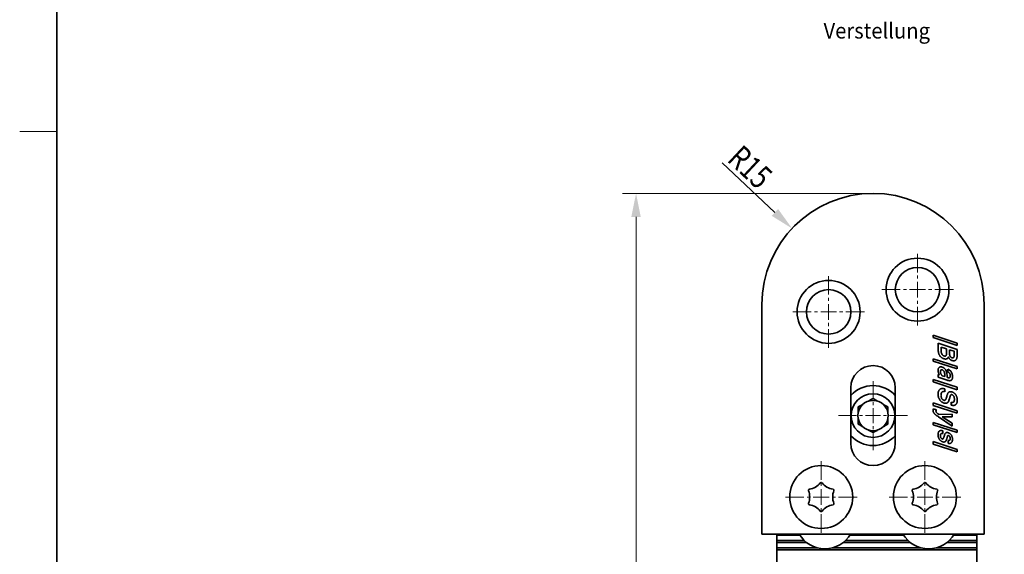
# Model space of a CAD drawing. Units: millimetres. Extents: x -471 to -174, y -78 to 342.
# Drawn here: x -471 to -338, y 159 to 232 of the extents above; entities that cross this region are included whole.
import ezdxf
from ezdxf.enums import TextEntityAlignment as Align

# ---------------------------------------------------------------- set-up
doc = ezdxf.new("R2010")
doc.units = ezdxf.units.MM
doc.header["$LTSCALE"] = 5
doc.linetypes.add('AUSGEZOGEN', pattern=[0])
doc.linetypes.add('DASHDOT', pattern=[1, 0.5, -0.25, 0, -0.25])
for name, color, linetype in [('BEMASS', 1, 'Continuous'), ('KONTUREN', 18, 'Continuous'), ('MITTEL', 1, 'Continuous'), ('RAHMEN', 18, 'Continuous')]:
    doc.layers.add(name, color=color, linetype=linetype)
doc.styles.add('Arial', font='arial.ttf')
doc.dimstyles.new('ISO-25', dxfattribs={"dimtxt": 2.5, "dimasz": 2.5, "dimexe": 1.25, "dimexo": 0.625, "dimtad": 1, "dimtxsty": 'Standard', "dimcen": 2.5, "dimadec": 0, "dimazin": 0, "dimtfac": 1, "dimtmove": 0, "dimatfit": 3, "dimfxl": 1, "dimarcsym": 0})

# ---------------------------------------------------------------- blocks, each defined once
blk = doc.blocks.new('*D2')
at = {"layer": 'BEMASS', "linetype": 'AUSGEZOGEN', "lineweight": 18}
for points in [[(-387.84, 208.15), (-388.48, 204.98), (-387.21, 204.98)], [(-387.84, 28.15), (-387.21, 31.33), (-388.48, 31.33)]]:
    blk.add_hatch(color=1, dxfattribs=at).paths.add_polyline_path(points, flags=0)
at = {"layer": 'BEMASS', "color": 1, "linetype": 'AUSGEZOGEN', "lineweight": 18}
for p, q in [((-355.84, 208.15), (-389.66, 208.15)), ((-387.84, 204.98), (-387.84, 31.33)), ((-355.84, 28.15), (-389.66, 28.15))]:
    blk.add_line(p, q, dxfattribs=at)
at = {"layer": 'BEMASS', "color": 1, "linetype": 'AUSGEZOGEN', "lineweight": 18, "style": 'Arial', "width": 0.735395}
blk.add_text('180', height=3.175, rotation=90, dxfattribs=at).set_placement((-388.44, 115.44), (-388.44, 120.87), align=Align.FIT)
blk = doc.blocks.new('DimBlk_nNn03')
at = {"layer": 'BEMASS', "linetype": 'AUSGEZOGEN', "lineweight": 18}
blk.add_hatch(color=1, dxfattribs=at).paths.add_polyline_path([(-366.78, 203.42), (-368.66, 206.05), (-369.53, 205.13)], flags=0)
at = {"layer": 'BEMASS', "color": 1, "linetype": 'AUSGEZOGEN', "lineweight": 18}
blk.add_line((-369.1, 205.59), (-376.2, 212.26), dxfattribs=at)
at = {"layer": 'BEMASS', "color": 1, "linetype": 'AUSGEZOGEN', "lineweight": 18, "style": 'Arial', "width": 0.728125}
blk.add_text('R15', height=3.175, rotation=316.8245, dxfattribs=at).set_placement((-375.68, 212.58), (-371.36, 208.54), align=Align.FIT)

msp = doc.modelspace()

# ---------------------------------------------------------------- linework, layer by layer
at = {"layer": 'KONTUREN', "color": 18, "linetype": 'AUSGEZOGEN', "lineweight": 35}
for p, q in [((-370.843, 193.154), (-370.843, 162.154)), ((-340.843, 162.154), (-340.843, 193.154)), ((-347.743, 188.686), (-347.743, 189.003)), ((-347.743, 189.003), (-344.498, 187.945)), ((-344.498, 187.627), (-347.743, 188.686)), ((-347.038, 186.992), (-347.038, 187.909)), ((-347.038, 187.909), (-344.498, 187.081)), ((-344.498, 187.945), (-344.498, 187.627)), ((-345.909, 187.17), (-346.643, 187.41)), ((-346.643, 187.41), (-346.643, 186.866)), ((-346.263, 186.21), (-346.232, 186.201)), ((-346.232, 186.201), (-346.207, 186.194)), ((-346.207, 186.194), (-346.178, 186.189)), ((-346.178, 186.189), (-346.156, 186.186)), ((-346.156, 186.186), (-346.13, 186.185)), ((-346.13, 186.185), (-346.111, 186.186)), ((-346.111, 186.186), (-346.088, 186.189)), ((-346.088, 186.189), (-346.071, 186.194)), ((-346.071, 186.194), (-346.054, 186.201)), ((-346.054, 186.201), (-346.035, 186.212)), ((-346.035, 186.212), (-346.02, 186.223)), ((-346.02, 186.223), (-346.002, 186.24)), ((-346.002, 186.24), (-345.99, 186.255)), ((-345.99, 186.255), (-345.974, 186.279)), ((-345.974, 186.279), (-345.964, 186.301)), ((-345.964, 186.301), (-345.951, 186.331)), ((-345.951, 186.331), (-345.942, 186.359)), ((-345.942, 186.359), (-345.933, 186.396)), ((-345.933, 186.396), (-345.926, 186.43)), ((-345.926, 186.43), (-345.919, 186.473)), ((-345.919, 186.473), (-345.915, 186.514)), ((-345.915, 186.514), (-345.911, 186.564)), ((-345.911, 186.564), (-345.91, 186.612)), ((-345.91, 186.612), (-345.909, 186.669)), ((-345.909, 186.669), (-345.909, 187.17)), ((-344.893, 186.839), (-345.514, 187.041)), ((-345.514, 187.041), (-345.514, 186.545)), ((-345.514, 186.545), (-345.511, 186.456)), ((-345.511, 186.456), (-345.506, 186.388)), ((-345.506, 186.388), (-345.494, 186.313)), ((-345.494, 186.313), (-345.481, 186.259)), ((-345.481, 186.259), (-345.46, 186.197)), ((-345.46, 186.197), (-345.44, 186.156)), ((-345.44, 186.156), (-345.416, 186.119)), ((-344.924, 186.097), (-344.915, 186.129)), ((-344.915, 186.129), (-344.909, 186.159)), ((-344.909, 186.159), (-344.903, 186.198)), ((-344.903, 186.198), (-344.899, 186.234)), ((-344.899, 186.234), (-344.895, 186.279)), ((-344.895, 186.279), (-344.893, 186.322)), ((-344.893, 186.373), (-344.893, 186.839)), ((-344.893, 186.322), (-344.893, 186.373)), ((-344.499, 186.142), (-344.503, 186.086)), ((-344.498, 186.21), (-344.499, 186.142)), ((-344.498, 187.081), (-344.498, 186.21)), ((-347.743, 185.511), (-347.743, 185.828)), ((-347.743, 185.828), (-344.498, 184.77)), ((-344.498, 184.452), (-347.743, 185.511)), ((-346.232, 185.813), (-346.266, 185.823)), ((-346.201, 185.805), (-346.232, 185.813)), ((-346.167, 185.798), (-346.201, 185.805)), ((-346.136, 185.793), (-346.167, 185.798)), ((-346.102, 185.79), (-346.136, 185.793)), ((-346.07, 185.788), (-346.102, 185.79)), ((-346.034, 185.788), (-346.07, 185.788)), ((-346.005, 185.79), (-346.034, 185.788)), ((-345.972, 185.794), (-346.005, 185.79)), ((-345.945, 185.8), (-345.972, 185.794)), ((-345.913, 185.808), (-345.945, 185.8)), ((-345.888, 185.817), (-345.913, 185.808)), ((-345.859, 185.83), (-345.888, 185.817)), ((-345.835, 185.843), (-345.859, 185.83)), ((-345.812, 185.858), (-345.835, 185.843)), ((-345.786, 185.878), (-345.812, 185.858)), ((-345.765, 185.897), (-345.786, 185.878)), ((-345.742, 185.922), (-345.765, 185.897)), ((-345.72, 185.95), (-345.742, 185.922)), ((-345.706, 185.972), (-345.72, 185.95)), ((-345.692, 186.002), (-345.706, 185.972)), ((-345.684, 186.027), (-345.692, 186.002)), ((-345.678, 186.053), (-345.684, 186.027)), ((-345.675, 186.086), (-345.678, 186.053)), ((-345.38, 186.076), (-345.346, 186.047)), ((-345.294, 186.012), (-345.25, 185.989)), ((-345.25, 185.989), (-345.185, 185.964)), ((-345.185, 185.964), (-345.162, 185.957)), ((-345.162, 185.957), (-345.143, 185.953)), ((-345.098, 185.567), (-345.149, 185.582)), ((-345.143, 185.953), (-345.121, 185.949)), ((-345.121, 185.949), (-345.103, 185.947)), ((-345.103, 185.947), (-345.083, 185.946)), ((-345.056, 185.558), (-345.098, 185.567)), ((-345.083, 185.946), (-345.067, 185.947)), ((-345.067, 185.947), (-345.047, 185.95)), ((-345.006, 185.551), (-345.056, 185.558)), ((-345.047, 185.95), (-345.033, 185.954)), ((-345.033, 185.954), (-345.019, 185.96)), ((-345.019, 185.96), (-345.003, 185.97)), ((-344.967, 185.548), (-345.006, 185.551)), ((-345.003, 185.97), (-344.991, 185.979)), ((-344.991, 185.979), (-344.976, 185.994)), ((-344.976, 185.994), (-344.965, 186.007)), ((-344.92, 185.549), (-344.967, 185.548)), ((-344.965, 186.007), (-344.952, 186.028)), ((-344.952, 186.028), (-344.943, 186.046)), ((-344.943, 186.046), (-344.932, 186.073)), ((-344.932, 186.073), (-344.924, 186.097)), ((-344.883, 185.553), (-344.92, 185.549)), ((-344.839, 185.562), (-344.883, 185.553)), ((-344.806, 185.572), (-344.839, 185.562)), ((-344.767, 185.589), (-344.806, 185.572)), ((-344.736, 185.606), (-344.767, 185.589)), ((-344.708, 185.625), (-344.736, 185.606)), ((-344.675, 185.653), (-344.708, 185.625)), ((-344.651, 185.678), (-344.675, 185.653)), ((-344.622, 185.714), (-344.651, 185.678)), ((-344.602, 185.745), (-344.622, 185.714)), ((-344.579, 185.788), (-344.602, 185.745)), ((-344.562, 185.825), (-344.579, 185.788)), ((-344.544, 185.875), (-344.562, 185.825)), ((-344.531, 185.919), (-344.544, 185.875)), ((-344.518, 185.975), (-344.531, 185.919)), ((-344.51, 186.024), (-344.518, 185.975)), ((-344.503, 186.086), (-344.51, 186.024)), ((-347.066, 184.266), (-347.065, 184.312)), ((-347.065, 184.312), (-347.062, 184.349)), ((-347.062, 184.349), (-347.056, 184.392)), ((-347.056, 184.392), (-347.049, 184.426)), ((-347.049, 184.426), (-347.038, 184.465)), ((-347.038, 184.465), (-347.028, 184.495)), ((-347.038, 183.323), (-347.038, 183.693)), ((-347.038, 183.693), (-346.868, 183.638)), ((-347.028, 184.495), (-347.013, 184.53)), ((-347.013, 184.53), (-346.999, 184.557)), ((-346.999, 184.557), (-346.979, 184.587)), ((-346.979, 184.587), (-346.962, 184.61)), ((-346.962, 184.61), (-346.939, 184.635)), ((-346.939, 184.635), (-346.917, 184.654)), ((-346.917, 184.654), (-346.894, 184.672)), ((-346.894, 184.672), (-346.865, 184.689)), ((-346.865, 184.689), (-346.84, 184.701)), ((-346.84, 184.701), (-346.806, 184.714)), ((-346.806, 184.714), (-346.777, 184.722)), ((-346.777, 184.722), (-346.74, 184.729)), ((-346.753, 184.14), (-346.755, 184.084)), ((-346.755, 184.084), (-346.754, 184.035)), ((-346.754, 184.035), (-346.748, 183.986)), ((-346.748, 184.18), (-346.753, 184.14)), ((-346.738, 184.226), (-346.748, 184.18)), ((-346.748, 183.986), (-346.738, 183.936)), ((-346.74, 184.729), (-346.708, 184.732)), ((-346.727, 184.255), (-346.738, 184.226)), ((-346.738, 183.936), (-346.725, 183.886)), ((-346.707, 184.289), (-346.727, 184.255)), ((-346.725, 183.886), (-346.708, 183.836)), ((-346.708, 184.732), (-346.666, 184.732)), ((-346.708, 183.836), (-346.688, 183.786)), ((-346.691, 184.308), (-346.707, 184.289)), ((-346.67, 184.324), (-346.691, 184.308)), ((-346.688, 183.786), (-346.664, 183.736)), ((-346.666, 184.732), (-346.631, 184.729)), ((-346.664, 183.736), (-346.637, 183.689)), ((-346.615, 184.343), (-346.64, 184.338)), ((-346.637, 183.689), (-346.608, 183.642)), ((-346.631, 184.729), (-346.586, 184.722)), ((-346.608, 183.642), (-346.577, 183.598)), ((-346.586, 184.722), (-346.548, 184.714)), ((-346.577, 183.598), (-346.56, 183.576)), ((-346.542, 184.34), (-346.575, 184.344)), ((-346.56, 183.576), (-346.544, 183.558)), ((-346.548, 184.714), (-346.501, 184.7)), ((-346.544, 183.558), (-346.526, 183.538)), ((-346.494, 184.328), (-346.542, 184.34)), ((-346.526, 183.538), (-346.509, 183.521)), ((-346.509, 183.521), (-346.163, 183.408)), ((-346.163, 183.408), (-346.163, 183.584)), ((-345.768, 184.04), (-345.768, 184.408)), ((-345.436, 183.418), (-345.432, 183.458)), ((-345.432, 183.458), (-345.43, 183.495)), ((-345.43, 183.495), (-345.429, 183.543)), ((-344.498, 184.77), (-344.498, 184.452)), ((-347.743, 182.706), (-347.743, 183.024)), ((-347.743, 183.024), (-344.498, 181.965)), ((-344.498, 181.648), (-347.743, 182.706)), ((-345.821, 182.926), (-347.038, 183.323)), ((-345.852, 183.42), (-345.852, 183.307)), ((-345.852, 183.307), (-345.791, 183.288)), ((-345.75, 182.905), (-345.821, 182.926)), ((-345.791, 183.288), (-345.731, 183.271)), ((-345.692, 182.89), (-345.75, 182.905)), ((-345.731, 183.271), (-345.672, 183.257)), ((-345.629, 182.876), (-345.692, 182.89)), ((-345.672, 183.257), (-345.641, 183.251)), ((-345.641, 183.251), (-345.617, 183.248)), ((-345.578, 182.869), (-345.629, 182.876)), ((-345.617, 183.248), (-345.591, 183.246)), ((-345.591, 183.246), (-345.571, 183.247)), ((-345.522, 182.864), (-345.578, 182.869)), ((-345.571, 183.247), (-345.549, 183.249)), ((-345.549, 183.249), (-345.534, 183.253)), ((-345.534, 183.253), (-345.52, 183.258)), ((-345.479, 182.864), (-345.522, 182.864)), ((-345.52, 183.258), (-345.503, 183.269)), ((-345.503, 183.269), (-345.492, 183.279)), ((-345.492, 183.279), (-345.477, 183.297)), ((-345.429, 182.868), (-345.479, 182.864)), ((-345.477, 183.297), (-345.468, 183.312)), ((-345.468, 183.312), (-345.457, 183.336)), ((-345.457, 183.336), (-345.449, 183.357)), ((-345.449, 183.357), (-345.441, 183.389)), ((-345.441, 183.389), (-345.436, 183.418)), ((-345.393, 182.874), (-345.429, 182.868)), ((-345.35, 182.887), (-345.393, 182.874)), ((-345.32, 182.899), (-345.35, 182.887)), ((-345.285, 182.92), (-345.32, 182.899)), ((-345.26, 182.939), (-345.285, 182.92)), ((-345.236, 182.961), (-345.26, 182.939)), ((-345.211, 182.992), (-345.236, 182.961)), ((-345.193, 183.019), (-345.211, 182.992)), ((-345.174, 183.057), (-345.193, 183.019)), ((-345.161, 183.09), (-345.174, 183.057)), ((-345.148, 183.135), (-345.161, 183.09)), ((-345.14, 183.175), (-345.148, 183.135)), ((-345.132, 183.223), (-345.14, 183.175)), ((-345.126, 183.267), (-345.132, 183.223)), ((-345.122, 183.32), (-345.126, 183.267)), ((-345.119, 183.369), (-345.122, 183.32)), ((-345.119, 183.426), (-345.119, 183.369)), ((-358.842, 174.404), (-358.842, 181.904)), ((-358.839, 180.802), (-358.839, 180.876)), ((-352.842, 181.904), (-352.842, 174.404)), ((-347.066, 181.008), (-347.064, 181.098)), ((-347.064, 180.939), (-347.066, 181.008)), ((-347.064, 181.098), (-347.059, 181.17)), ((-347.06, 180.879), (-347.064, 180.939)), ((-347.051, 180.813), (-347.06, 180.879)), ((-347.059, 181.17), (-347.049, 181.25)), ((-347.041, 180.753), (-347.051, 180.813)), ((-347.049, 181.25), (-347.037, 181.312)), ((-347.037, 181.312), (-347.019, 181.382)), ((-347.019, 181.382), (-347.001, 181.434)), ((-347.001, 181.434), (-346.975, 181.494)), ((-346.975, 181.494), (-346.951, 181.539)), ((-346.951, 181.539), (-346.919, 181.589)), ((-346.919, 181.589), (-346.89, 181.625)), ((-346.89, 181.625), (-346.851, 181.666)), ((-346.851, 181.666), (-346.817, 181.694)), ((-346.817, 181.694), (-346.778, 181.721)), ((-346.778, 181.721), (-346.732, 181.746)), ((-346.732, 181.746), (-346.691, 181.763)), ((-346.691, 181.763), (-346.636, 181.78)), ((-346.67, 180.938), (-346.671, 180.891)), ((-346.671, 180.891), (-346.67, 180.848)), ((-346.667, 180.978), (-346.67, 180.938)), ((-346.67, 180.848), (-346.668, 180.81)), ((-346.668, 180.81), (-346.664, 180.769)), ((-346.663, 181.023), (-346.667, 180.978)), ((-346.657, 181.059), (-346.663, 181.023)), ((-346.649, 181.1), (-346.657, 181.059)), ((-346.64, 181.133), (-346.649, 181.1)), ((-346.628, 181.17), (-346.64, 181.133)), ((-346.636, 181.78), (-346.59, 181.79)), ((-346.617, 181.199), (-346.628, 181.17)), ((-346.601, 181.232), (-346.617, 181.199)), ((-346.586, 181.256), (-346.601, 181.232)), ((-346.59, 181.79), (-346.53, 181.797)), ((-346.566, 181.283), (-346.586, 181.256)), ((-346.548, 181.304), (-346.566, 181.283)), ((-346.525, 181.326), (-346.548, 181.304)), ((-346.53, 181.797), (-346.479, 181.799)), ((-346.504, 181.342), (-346.525, 181.326)), ((-346.481, 181.356), (-346.504, 181.342)), ((-346.452, 181.371), (-346.481, 181.356)), ((-346.479, 181.799), (-346.411, 181.796)), ((-346.426, 181.381), (-346.452, 181.371)), ((-346.393, 181.391), (-346.426, 181.381)), ((-346.411, 181.796), (-346.353, 181.79)), ((-346.364, 181.396), (-346.393, 181.391)), ((-346.322, 181.399), (-346.364, 181.396)), ((-346.353, 181.79), (-346.28, 181.777)), ((-346.285, 181.398), (-346.322, 181.399)), ((-346.236, 181.393), (-346.285, 181.398)), ((-346.28, 181.777), (-346.214, 181.763)), ((-346.191, 181.386), (-346.236, 181.393)), ((-346.214, 181.763), (-346.135, 181.741)), ((-346.135, 181.373), (-346.191, 181.386)), ((-346.135, 181.741), (-346.135, 181.373)), ((-345.895, 180.726), (-345.864, 180.855)), ((-345.864, 180.855), (-345.849, 180.91)), ((-345.849, 180.91), (-345.83, 180.968)), ((-345.83, 180.968), (-345.813, 181.016)), ((-345.813, 181.016), (-345.793, 181.067)), ((-345.793, 181.067), (-345.774, 181.108)), ((-345.774, 181.108), (-345.751, 181.152)), ((-345.751, 181.152), (-345.73, 181.186)), ((-345.73, 181.186), (-345.704, 181.223)), ((-345.704, 181.223), (-345.681, 181.251)), ((-345.681, 181.251), (-345.652, 181.281)), ((-345.652, 181.281), (-345.627, 181.302)), ((-345.627, 181.302), (-345.596, 181.324)), ((-345.596, 181.324), (-345.568, 181.34)), ((-345.568, 181.34), (-345.539, 181.353)), ((-345.539, 181.353), (-345.501, 181.365)), ((-345.501, 181.365), (-345.47, 181.372)), ((-345.47, 181.372), (-345.428, 181.377)), ((-345.42, 180.8), (-345.441, 180.733)), ((-345.428, 181.377), (-345.394, 181.378)), ((-345.408, 180.83), (-345.42, 180.8)), ((-345.398, 180.855), (-345.408, 180.83)), ((-345.386, 180.88), (-345.398, 180.855)), ((-345.394, 181.378), (-345.348, 181.376)), ((-345.375, 180.899), (-345.386, 180.88)), ((-345.362, 180.92), (-345.375, 180.899)), ((-345.352, 180.933), (-345.362, 180.92)), ((-345.338, 180.948), (-345.352, 180.933)), ((-345.348, 181.376), (-345.31, 181.371)), ((-345.327, 180.958), (-345.338, 180.948)), ((-345.312, 180.968), (-345.327, 180.958)), ((-345.301, 180.974), (-345.312, 180.968)), ((-345.31, 181.371), (-345.261, 181.363)), ((-345.285, 180.979), (-345.301, 180.974)), ((-345.272, 180.981), (-345.285, 180.979)), ((-345.258, 180.982), (-345.272, 180.981)), ((-345.261, 181.363), (-345.218, 181.352)), ((-345.239, 180.981), (-345.258, 180.982)), ((-345.222, 180.979), (-345.239, 180.981)), ((-345.2, 180.975), (-345.222, 180.979)), ((-345.218, 181.352), (-345.166, 181.337)), ((-345.181, 180.97), (-345.2, 180.975)), ((-345.156, 180.963), (-345.181, 180.97)), ((-345.166, 181.337), (-345.119, 181.32)), ((-345.124, 180.95), (-345.156, 180.963)), ((-345.119, 181.32), (-345.069, 181.298)), ((-345.052, 180.9), (-345.081, 180.924)), ((-345.069, 181.298), (-345.026, 181.276)), ((-345.013, 180.86), (-345.052, 180.9)), ((-345.026, 181.276), (-344.977, 181.247)), ((-344.986, 180.823), (-345.013, 180.86)), ((-344.952, 180.769), (-344.986, 180.823)), ((-344.977, 181.247), (-344.936, 181.22)), ((-344.936, 181.22), (-344.889, 181.184)), ((-344.889, 181.184), (-344.849, 181.15)), ((-344.849, 181.15), (-344.807, 181.11)), ((-344.807, 181.11), (-344.772, 181.072)), ((-344.772, 181.072), (-344.733, 181.027)), ((-344.733, 181.027), (-344.702, 180.985)), ((-344.702, 180.985), (-344.667, 180.935)), ((-344.667, 180.935), (-344.639, 180.889)), ((-344.639, 180.889), (-344.609, 180.835)), ((-344.609, 180.835), (-344.585, 180.786)), ((-344.498, 181.965), (-344.498, 181.648)), ((-357.306, 179.618), (-357.682, 179.401)), ((-356.034, 180.352), (-356.452, 180.111)), ((-355.472, 180.25), (-355.761, 180.417)), ((-354.377, 179.618), (-354.452, 179.661)), ((-353.842, 179.309), (-354.305, 179.577)), ((-347.743, 179.531), (-347.743, 179.849)), ((-347.743, 179.849), (-344.498, 178.79)), ((-344.498, 178.473), (-347.743, 179.531)), ((-347.027, 180.694), (-347.041, 180.753)), ((-347.009, 180.63), (-347.027, 180.694)), ((-346.987, 180.567), (-347.009, 180.63)), ((-346.966, 180.512), (-346.987, 180.567)), ((-346.939, 180.452), (-346.966, 180.512)), ((-346.912, 180.4), (-346.939, 180.452)), ((-346.881, 180.345), (-346.912, 180.4)), ((-346.849, 180.295), (-346.881, 180.345)), ((-346.812, 180.242), (-346.849, 180.295)), ((-346.775, 180.196), (-346.812, 180.242)), ((-346.737, 180.152), (-346.775, 180.196)), ((-346.692, 180.106), (-346.737, 180.152)), ((-346.65, 180.066), (-346.692, 180.106)), ((-346.664, 180.769), (-346.659, 180.733)), ((-346.659, 180.733), (-346.652, 180.693)), ((-346.652, 180.693), (-346.645, 180.658)), ((-346.599, 180.023), (-346.65, 180.066)), ((-346.645, 180.658), (-346.635, 180.619)), ((-346.635, 180.619), (-346.625, 180.587)), ((-346.625, 180.587), (-346.613, 180.551)), ((-346.613, 180.551), (-346.601, 180.522)), ((-346.601, 180.522), (-346.586, 180.489)), ((-346.546, 179.982), (-346.599, 180.023)), ((-346.586, 180.489), (-346.572, 180.462)), ((-346.572, 180.462), (-346.554, 180.433)), ((-346.554, 180.433), (-346.538, 180.408)), ((-346.497, 179.95), (-346.546, 179.982)), ((-346.538, 180.408), (-346.518, 180.381)), ((-346.518, 180.381), (-346.499, 180.359)), ((-346.499, 180.359), (-346.477, 180.336)), ((-346.442, 179.918), (-346.497, 179.95)), ((-346.477, 180.336), (-346.455, 180.315)), ((-346.455, 180.315), (-346.43, 180.294)), ((-346.389, 179.891), (-346.442, 179.918)), ((-346.43, 180.294), (-346.406, 180.277)), ((-346.406, 180.277), (-346.382, 180.262)), ((-346.336, 179.868), (-346.389, 179.891)), ((-346.382, 180.262), (-346.352, 180.246)), ((-346.352, 180.246), (-346.326, 180.234)), ((-346.273, 179.846), (-346.336, 179.868)), ((-346.326, 180.234), (-346.293, 180.222)), ((-346.293, 180.222), (-346.265, 180.214)), ((-346.228, 179.832), (-346.273, 179.846)), ((-346.265, 180.214), (-346.243, 180.21)), ((-346.243, 180.21), (-346.217, 180.206)), ((-346.191, 179.823), (-346.228, 179.832)), ((-346.217, 180.206), (-346.198, 180.205)), ((-346.198, 180.205), (-346.175, 180.207)), ((-346.148, 179.815), (-346.191, 179.823)), ((-346.175, 180.207), (-346.158, 180.21)), ((-346.158, 180.21), (-346.142, 180.214)), ((-346.113, 179.811), (-346.148, 179.815)), ((-346.142, 180.214), (-346.122, 180.224)), ((-346.122, 180.224), (-346.106, 180.234)), ((-346.073, 179.809), (-346.113, 179.811)), ((-346.106, 180.234), (-346.087, 180.25)), ((-346.087, 180.25), (-346.072, 180.266)), ((-346.042, 179.81), (-346.073, 179.809)), ((-346.072, 180.266), (-346.054, 180.289)), ((-346.054, 180.289), (-346.04, 180.31)), ((-346.005, 179.813), (-346.042, 179.81)), ((-346.04, 180.31), (-346.023, 180.339)), ((-346.023, 180.339), (-346.009, 180.367)), ((-346.009, 180.367), (-345.993, 180.402)), ((-345.975, 179.817), (-346.005, 179.813)), ((-345.993, 180.402), (-345.98, 180.435)), ((-345.98, 180.435), (-345.965, 180.476)), ((-345.94, 179.825), (-345.975, 179.817)), ((-345.965, 180.476), (-345.952, 180.516)), ((-345.952, 180.516), (-345.924, 180.613)), ((-345.913, 179.833), (-345.94, 179.825)), ((-345.924, 180.613), (-345.895, 180.726)), ((-345.882, 179.844), (-345.913, 179.833)), ((-345.857, 179.855), (-345.882, 179.844)), ((-345.828, 179.871), (-345.857, 179.855)), ((-345.805, 179.885), (-345.828, 179.871)), ((-345.78, 179.903), (-345.805, 179.885)), ((-345.76, 179.92), (-345.78, 179.903)), ((-345.74, 179.939), (-345.76, 179.92)), ((-345.72, 179.961), (-345.74, 179.939)), ((-345.703, 179.982), (-345.72, 179.961)), ((-345.685, 180.006), (-345.703, 179.982)), ((-345.671, 180.029), (-345.685, 180.006)), ((-345.655, 180.056), (-345.671, 180.029)), ((-345.642, 180.08), (-345.655, 180.056)), ((-345.629, 180.109), (-345.642, 180.08)), ((-345.619, 180.136), (-345.629, 180.109)), ((-345.596, 180.197), (-345.619, 180.136)), ((-345.561, 180.302), (-345.596, 180.197)), ((-345.536, 180.38), (-345.561, 180.302)), ((-345.511, 180.467), (-345.536, 180.38)), ((-345.486, 180.562), (-345.511, 180.467)), ((-345.463, 180.653), (-345.486, 180.562)), ((-345.441, 180.733), (-345.463, 180.653)), ((-345.288, 179.577), (-345.288, 179.943)), ((-345.207, 179.555), (-345.288, 179.577)), ((-345.142, 179.54), (-345.207, 179.555)), ((-345.071, 179.529), (-345.142, 179.54)), ((-345.017, 179.525), (-345.071, 179.529)), ((-344.955, 179.525), (-345.017, 179.525)), ((-344.912, 179.53), (-344.955, 179.525)), ((-344.928, 180.722), (-344.952, 180.769)), ((-344.861, 179.541), (-344.912, 179.53)), ((-344.888, 180.595), (-344.903, 180.654)), ((-344.874, 180.516), (-344.888, 180.595)), ((-344.867, 180.446), (-344.874, 180.516)), ((-344.865, 180.355), (-344.867, 180.446)), ((-344.822, 179.554), (-344.861, 179.541)), ((-344.777, 179.573), (-344.822, 179.554)), ((-344.741, 179.592), (-344.777, 179.573)), ((-344.708, 179.614), (-344.741, 179.592)), ((-344.671, 179.645), (-344.708, 179.614)), ((-344.642, 179.674), (-344.671, 179.645)), ((-344.61, 179.712), (-344.642, 179.674)), ((-344.586, 179.746), (-344.61, 179.712)), ((-344.56, 179.793), (-344.586, 179.746)), ((-344.585, 180.786), (-344.56, 180.727)), ((-344.56, 180.727), (-344.541, 180.674)), ((-344.541, 179.833), (-344.56, 179.793)), ((-344.541, 180.674), (-344.521, 180.612)), ((-344.52, 179.887), (-344.541, 179.833)), ((-344.521, 180.612), (-344.506, 180.555)), ((-344.506, 179.934), (-344.52, 179.887)), ((-344.506, 180.555), (-344.492, 180.491)), ((-344.492, 179.993), (-344.506, 179.934)), ((-344.492, 180.491), (-344.483, 180.433)), ((-344.483, 180.046), (-344.492, 179.993)), ((-344.483, 180.433), (-344.475, 180.367)), ((-344.475, 180.11), (-344.483, 180.046)), ((-344.475, 180.367), (-344.471, 180.307)), ((-344.471, 180.168), (-344.475, 180.11)), ((-344.471, 180.307), (-344.469, 180.239)), ((-344.469, 180.239), (-344.471, 180.168)), ((-357.743, 179.366), (-357.842, 179.309)), ((-353.842, 179.087), (-353.842, 179.309)), ((-353.842, 178.882), (-353.842, 179.034)), ((-353.842, 178.604), (-353.842, 178.773)), ((-347.743, 178.824), (-347.742, 178.867)), ((-347.742, 178.783), (-347.743, 178.824)), ((-347.742, 178.867), (-347.739, 178.903)), ((-347.738, 178.749), (-347.742, 178.783)), ((-347.739, 178.903), (-347.734, 178.943)), ((-347.731, 178.71), (-347.738, 178.749)), ((-347.734, 178.943), (-347.727, 178.976)), ((-347.722, 178.677), (-347.731, 178.71)), ((-347.727, 178.976), (-347.717, 179.013)), ((-347.711, 178.644), (-347.722, 178.677)), ((-347.717, 179.013), (-347.707, 179.043)), ((-347.696, 178.608), (-347.711, 178.644)), ((-347.707, 179.043), (-347.292, 178.908)), ((-347.68, 178.577), (-347.696, 178.608)), ((-347.659, 178.54), (-347.68, 178.577)), ((-347.638, 178.509), (-347.659, 178.54)), ((-347.611, 178.473), (-347.638, 178.509)), ((-347.585, 178.442), (-347.611, 178.473)), ((-347.552, 178.407), (-347.585, 178.442)), ((-347.521, 178.376), (-347.552, 178.407)), ((-347.484, 178.34), (-347.521, 178.376)), ((-347.448, 178.308), (-347.484, 178.34)), ((-347.406, 178.272), (-347.448, 178.308)), ((-347.365, 178.239), (-347.406, 178.272)), ((-347.318, 178.202), (-347.365, 178.239)), ((-347.347, 178.77), (-347.348, 178.753)), ((-347.342, 178.796), (-347.347, 178.77)), ((-347.335, 178.818), (-347.342, 178.796)), ((-347.323, 178.848), (-347.335, 178.818)), ((-347.31, 178.874), (-347.323, 178.848)), ((-347.22, 178.13), (-347.318, 178.202)), ((-347.292, 178.908), (-347.31, 178.874)), ((-347.111, 178.052), (-347.22, 178.13)), ((-346.957, 178.305), (-345.147, 178.349)), ((-345.147, 178.349), (-345.147, 177.971)), ((-344.498, 178.79), (-344.498, 178.473)), ((-357.842, 177.618), (-357.842, 177.449)), ((-357.842, 177.222), (-357.842, 177.093)), ((-357.559, 176.836), (-357.378, 176.732)), ((-354.124, 176.836), (-353.842, 176.999)), ((-353.842, 177.426), (-353.842, 177.535)), ((-353.842, 176.999), (-353.842, 177.362)), ((-347.743, 176.921), (-347.743, 177.238)), ((-347.743, 177.238), (-344.498, 176.18)), ((-344.498, 175.862), (-347.743, 176.921)), ((-346.991, 177.968), (-347.111, 178.052)), ((-345.147, 176.727), (-346.991, 177.968)), ((-345.147, 177.971), (-346.501, 177.977)), ((-346.501, 177.977), (-345.147, 177.106)), ((-345.147, 177.106), (-345.147, 176.727)), ((-358.839, 175.432), (-358.839, 175.506)), ((-356.211, 176.058), (-356.079, 175.982)), ((-355.842, 175.845), (-355.604, 175.982)), ((-355.559, 176.008), (-355.452, 176.07)), ((-355.306, 176.154), (-355.231, 176.197)), ((-347.064, 175.482), (-347.066, 175.54)), ((-347.061, 175.432), (-347.064, 175.482)), ((-346.417, 176.1), (-346.417, 175.731)), ((-346.247, 175.391), (-346.22, 175.48)), ((-346.22, 175.48), (-346.193, 175.56)), ((-346.193, 175.56), (-346.166, 175.632)), ((-346.166, 175.632), (-346.15, 175.668)), ((-346.15, 175.668), (-346.136, 175.695)), ((-346.136, 175.695), (-346.118, 175.726)), ((-346.118, 175.726), (-346.102, 175.749)), ((-346.102, 175.749), (-346.081, 175.774)), ((-346.081, 175.774), (-346.062, 175.792)), ((-346.062, 175.792), (-346.038, 175.812)), ((-346.038, 175.812), (-346.017, 175.826)), ((-346.017, 175.826), (-345.995, 175.837)), ((-345.995, 175.837), (-345.964, 175.848)), ((-345.964, 175.848), (-345.939, 175.854)), ((-345.939, 175.854), (-345.904, 175.858)), ((-345.904, 175.858), (-345.875, 175.86)), ((-345.875, 175.86), (-345.835, 175.858)), ((-345.835, 175.858), (-345.801, 175.853)), ((-345.801, 175.853), (-345.756, 175.845)), ((-345.756, 175.845), (-345.716, 175.835)), ((-345.716, 175.835), (-345.666, 175.82)), ((-345.666, 175.82), (-345.63, 175.807)), ((-345.63, 175.807), (-345.591, 175.79)), ((-345.591, 175.79), (-345.557, 175.773)), ((-345.557, 175.773), (-345.519, 175.75)), ((-345.519, 175.75), (-345.487, 175.729)), ((-345.487, 175.729), (-345.45, 175.701)), ((-345.45, 175.701), (-345.419, 175.675)), ((-345.419, 175.675), (-345.386, 175.643)), ((-345.386, 175.643), (-345.358, 175.614)), ((-345.358, 175.614), (-345.327, 175.578)), ((-345.327, 175.578), (-345.302, 175.545)), ((-345.302, 175.545), (-345.275, 175.506)), ((-345.275, 175.506), (-345.253, 175.469)), ((-345.253, 175.469), (-345.229, 175.426)), ((-344.498, 176.18), (-344.498, 175.862)), ((-347.743, 174.31), (-347.743, 174.628)), ((-347.743, 174.628), (-344.498, 173.569)), ((-344.498, 173.252), (-347.743, 174.31)), ((-347.054, 175.376), (-347.061, 175.432)), ((-347.046, 175.328), (-347.054, 175.376)), ((-347.034, 175.275), (-347.046, 175.328)), ((-347.021, 175.229), (-347.034, 175.275)), ((-347.004, 175.178), (-347.021, 175.229)), ((-346.987, 175.134), (-347.004, 175.178)), ((-346.966, 175.086), (-346.987, 175.134)), ((-346.945, 175.044), (-346.966, 175.086)), ((-346.92, 174.999), (-346.945, 175.044)), ((-346.896, 174.96), (-346.92, 174.999)), ((-346.866, 174.918), (-346.896, 174.96)), ((-346.838, 174.882), (-346.866, 174.918)), ((-346.808, 174.847), (-346.838, 174.882)), ((-346.772, 174.811), (-346.808, 174.847)), ((-346.739, 174.78), (-346.772, 174.811)), ((-346.755, 175.441), (-346.753, 175.376)), ((-346.753, 175.376), (-346.748, 175.327)), ((-346.748, 175.327), (-346.736, 175.27)), ((-346.699, 174.746), (-346.739, 174.78)), ((-346.736, 175.27), (-346.724, 175.229)), ((-346.724, 175.229), (-346.704, 175.18)), ((-346.704, 175.18), (-346.685, 175.146)), ((-346.656, 174.715), (-346.699, 174.746)), ((-346.685, 175.146), (-346.657, 175.107)), ((-346.657, 175.107), (-346.632, 175.081)), ((-346.619, 174.691), (-346.656, 174.715)), ((-346.632, 175.081), (-346.599, 175.051)), ((-346.575, 174.665), (-346.619, 174.691)), ((-346.599, 175.051), (-346.569, 175.03)), ((-346.535, 174.645), (-346.575, 174.665)), ((-346.569, 175.03), (-346.537, 175.013)), ((-346.537, 175.013), (-346.494, 174.996)), ((-346.49, 174.626), (-346.535, 174.645)), ((-346.494, 174.996), (-346.47, 174.99)), ((-346.447, 174.611), (-346.49, 174.626)), ((-346.47, 174.99), (-346.448, 174.987)), ((-346.448, 174.987), (-346.437, 174.987)), ((-346.402, 174.597), (-346.447, 174.611)), ((-346.437, 174.987), (-346.43, 174.988)), ((-346.43, 174.988), (-346.423, 174.99)), ((-346.423, 174.99), (-346.413, 174.995)), ((-346.413, 174.995), (-346.405, 175)), ((-346.405, 175), (-346.395, 175.01)), ((-346.366, 174.589), (-346.402, 174.597)), ((-346.395, 175.01), (-346.387, 175.019)), ((-346.387, 175.019), (-346.376, 175.033)), ((-346.376, 175.033), (-346.368, 175.046)), ((-346.368, 175.046), (-346.358, 175.064)), ((-346.325, 174.582), (-346.366, 174.589)), ((-346.358, 175.064), (-346.348, 175.082)), ((-346.348, 175.082), (-346.329, 175.128)), ((-346.329, 175.128), (-346.308, 175.184)), ((-346.293, 174.579), (-346.325, 174.582)), ((-346.308, 175.184), (-346.286, 175.255)), ((-346.255, 174.579), (-346.293, 174.579)), ((-346.286, 175.255), (-346.261, 175.341)), ((-346.261, 175.341), (-346.247, 175.391)), ((-346.228, 174.581), (-346.255, 174.579)), ((-346.194, 174.588), (-346.228, 174.581)), ((-346.169, 174.595), (-346.194, 174.588)), ((-346.14, 174.607), (-346.169, 174.595)), ((-346.117, 174.62), (-346.14, 174.607)), ((-346.096, 174.634), (-346.117, 174.62)), ((-346.071, 174.656), (-346.096, 174.634)), ((-346.053, 174.675), (-346.071, 174.656)), ((-346.031, 174.702), (-346.053, 174.675)), ((-346.014, 174.726), (-346.031, 174.702)), ((-345.995, 174.758), (-346.014, 174.726)), ((-345.98, 174.788), (-345.995, 174.758)), ((-345.964, 174.825), (-345.98, 174.788)), ((-345.95, 174.86), (-345.964, 174.825)), ((-345.922, 174.94), (-345.95, 174.86)), ((-345.895, 175.028), (-345.922, 174.94)), ((-345.853, 175.171), (-345.895, 175.028)), ((-345.818, 175.283), (-345.853, 175.171)), ((-345.799, 175.339), (-345.818, 175.283)), ((-345.781, 175.382), (-345.799, 175.339)), ((-345.773, 175.398), (-345.781, 175.382)), ((-345.764, 175.414), (-345.773, 175.398)), ((-345.756, 175.424), (-345.764, 175.414)), ((-345.747, 175.435), (-345.756, 175.424)), ((-345.74, 175.441), (-345.747, 175.435)), ((-345.73, 175.448), (-345.74, 175.441)), ((-345.723, 175.451), (-345.73, 175.448)), ((-345.713, 175.454), (-345.723, 175.451)), ((-345.705, 175.454), (-345.713, 175.454)), ((-345.711, 174.424), (-345.711, 174.791)), ((-345.684, 175.452), (-345.705, 175.454)), ((-345.656, 175.445), (-345.684, 175.452)), ((-345.621, 175.435), (-345.656, 175.445)), ((-345.609, 175.431), (-345.621, 175.435)), ((-345.596, 175.424), (-345.609, 175.431)), ((-345.584, 175.418), (-345.596, 175.424)), ((-345.571, 175.409), (-345.584, 175.418)), ((-345.56, 175.401), (-345.571, 175.409)), ((-345.547, 175.39), (-345.56, 175.401)), ((-345.537, 175.379), (-345.547, 175.39)), ((-345.525, 175.366), (-345.537, 175.379)), ((-345.516, 175.353), (-345.525, 175.366)), ((-345.505, 175.337), (-345.516, 175.353)), ((-345.496, 175.323), (-345.505, 175.337)), ((-345.486, 175.304), (-345.496, 175.323)), ((-345.478, 175.287), (-345.486, 175.304)), ((-345.469, 175.267), (-345.478, 175.287)), ((-345.462, 175.248), (-345.469, 175.267)), ((-345.455, 175.226), (-345.462, 175.248)), ((-345.444, 175.181), (-345.455, 175.226)), ((-345.436, 175.135), (-345.444, 175.181)), ((-345.431, 175.089), (-345.436, 175.135)), ((-345.429, 175.042), (-345.431, 175.089)), ((-345.229, 175.426), (-345.211, 175.388)), ((-345.211, 175.388), (-345.191, 175.342)), ((-345.191, 175.342), (-345.175, 175.3)), ((-345.175, 175.3), (-345.16, 175.251)), ((-345.16, 175.251), (-345.148, 175.206)), ((-345.148, 175.206), (-345.137, 175.156)), ((-345.137, 175.156), (-345.129, 175.111)), ((-345.129, 175.111), (-345.123, 175.059)), ((-345.123, 175.059), (-345.12, 175.013)), ((-345.12, 175.013), (-345.119, 174.959)), ((-355.83, 174.104), (-355.849, 174.104)), ((-344.498, 173.569), (-344.498, 173.252)), ((-370.843, 162.154), (-340.843, 162.154)), ((-368.843, 74.154), (-368.843, 162.154)), ((-365.724, 162.009), (-368.843, 162.009)), ((-365.151, 161.301), (-368.843, 161.301)), ((-364.819, 161.009), (-368.843, 161.009)), ((-350.808, 161.009), (-359.877, 161.009)), ((-359.545, 161.301), (-351.14, 161.301)), ((-358.972, 162.009), (-351.713, 162.009)), ((-341.843, 161.009), (-345.866, 161.009)), ((-345.534, 161.301), (-341.843, 161.301)), ((-344.961, 162.009), (-341.843, 162.009)), ((-341.843, 145.154), (-341.843, 162.154)), ((-363.421, 160.301), (-368.843, 160.301)), ((-341.843, 160.009), (-368.843, 160.009)), ((-349.41, 160.301), (-361.275, 160.301)), ((-341.843, 160.301), (-347.264, 160.301))]:
    msp.add_line(p, q, dxfattribs=at)
for points in [[(-357.842, 179.309), (-357.761, 179.356), (-357.743, 179.366), (-357.682, 179.401), (-357.649, 179.42), (-357.604, 179.446), (-357.559, 179.472), (-357.527, 179.49), (-357.472, 179.522), (-357.452, 179.534), (-357.388, 179.571), (-357.378, 179.577), (-357.306, 179.618), (-357.304, 179.619), (-357.231, 179.661)], [(-356.452, 180.111), (-356.379, 180.153), (-356.377, 180.154), (-356.305, 180.196), (-356.295, 180.201), (-356.231, 180.239), (-356.211, 180.25), (-356.156, 180.282), (-356.124, 180.3), (-356.079, 180.326), (-356.034, 180.352), (-356.002, 180.371), (-355.94, 180.407), (-355.922, 180.417), (-355.842, 180.464)], [(-355.842, 180.464), (-355.761, 180.417), (-355.743, 180.407), (-355.682, 180.371), (-355.649, 180.352), (-355.604, 180.326), (-355.559, 180.3), (-355.527, 180.282), (-355.472, 180.25), (-355.452, 180.239), (-355.388, 180.201), (-355.378, 180.196), (-355.306, 180.154), (-355.304, 180.153), (-355.231, 180.111)], [(-354.452, 179.661), (-354.379, 179.619), (-354.377, 179.618), (-354.305, 179.577), (-354.295, 179.571), (-354.231, 179.534), (-354.211, 179.522), (-354.156, 179.49), (-354.124, 179.472), (-354.079, 179.446), (-354.034, 179.42), (-354.002, 179.401), (-353.94, 179.366), (-353.922, 179.356), (-353.842, 179.309)], [(-357.842, 178.604), (-357.842, 178.688), (-357.842, 178.69), (-357.842, 178.773), (-357.842, 178.785), (-357.842, 178.859), (-357.842, 178.882), (-357.842, 178.946), (-357.842, 178.983), (-357.842, 179.034), (-357.842, 179.087), (-357.842, 179.124), (-357.842, 179.195), (-357.842, 179.215), (-357.842, 179.309)], [(-353.842, 179.309), (-353.842, 179.215), (-353.842, 179.195), (-353.842, 179.124), (-353.842, 179.087), (-353.842, 179.034), (-353.842, 178.983), (-353.842, 178.946), (-353.842, 178.882), (-353.842, 178.859), (-353.842, 178.785), (-353.842, 178.773), (-353.842, 178.69), (-353.842, 178.688), (-353.842, 178.604)], [(-357.842, 176.999), (-357.842, 177.093), (-357.842, 177.113), (-357.842, 177.184), (-357.842, 177.222), (-357.842, 177.274), (-357.842, 177.326), (-357.842, 177.362), (-357.842, 177.426), (-357.842, 177.449), (-357.842, 177.524), (-357.842, 177.535), (-357.842, 177.618), (-357.842, 177.62), (-357.842, 177.704)], [(-357.231, 176.647), (-357.304, 176.689), (-357.306, 176.69), (-357.378, 176.732), (-357.388, 176.737), (-357.452, 176.775), (-357.472, 176.786), (-357.527, 176.818), (-357.559, 176.836), (-357.604, 176.862), (-357.649, 176.888), (-357.682, 176.907), (-357.743, 176.943), (-357.761, 176.953), (-357.842, 176.999)], [(-353.842, 176.999), (-353.922, 176.953), (-353.94, 176.943), (-354.002, 176.907), (-354.034, 176.888), (-354.079, 176.862), (-354.124, 176.836), (-354.156, 176.818), (-354.211, 176.786), (-354.231, 176.775), (-354.295, 176.737), (-354.305, 176.732), (-354.377, 176.69), (-354.379, 176.689), (-354.452, 176.647)], [(-353.842, 177.704), (-353.842, 177.62), (-353.842, 177.618), (-353.842, 177.535), (-353.842, 177.524), (-353.842, 177.449), (-353.842, 177.426), (-353.842, 177.362), (-353.842, 177.326), (-353.842, 177.274), (-353.842, 177.222), (-353.842, 177.184), (-353.842, 177.113), (-353.842, 177.093), (-353.842, 176.999)], [(-355.842, 175.845), (-355.922, 175.891), (-355.94, 175.902), (-356.002, 175.937), (-356.034, 175.956), (-356.079, 175.982), (-356.124, 176.008), (-356.156, 176.026), (-356.211, 176.058), (-356.231, 176.07), (-356.295, 176.107), (-356.305, 176.112), (-356.377, 176.154), (-356.379, 176.155), (-356.452, 176.197)], [(-355.231, 176.197), (-355.304, 176.155), (-355.306, 176.154), (-355.378, 176.112), (-355.388, 176.107), (-355.452, 176.07), (-355.472, 176.058), (-355.527, 176.026), (-355.559, 176.008), (-355.604, 175.982), (-355.649, 175.956), (-355.682, 175.937), (-355.743, 175.902), (-355.761, 175.891), (-355.842, 175.845)]]:
    msp.add_lwpolyline(points, dxfattribs=at)
for centre, radius in [((-349.842, 195.156), 4.25), ((-349.842, 195.156), 3), ((-361.842, 192.156), 4.25), ((-361.842, 192.156), 3), ((-355.842, 178.154), 2.95), ((-355.842, 178.154), 2.05), ((-362.845, 167.154), 4.25), ((-348.838, 167.154), 4.25)]:
    msp.add_circle(centre, radius, dxfattribs=at)
for centre, radius, start, end in [((-355.843, 193.154), 15, 0, 180), ((-345.114, 186.992), 1.924, 180, 184.74162), ((-345.469, 186.962), 1.567, 184.74162, 189.18473), ((-345.604, 186.941), 1.431, 189.18473, 195.02081), ((-345.808, 186.886), 1.22, 195.02081, 200.2066), ((-345.872, 186.862), 1.152, 200.2066, 206.94405), ((-345.952, 186.821), 1.061, 206.94405, 212.64318), ((-346.037, 186.767), 0.961, 212.64318, 220.2587), ((-346.048, 186.758), 0.946, 220.2587, 226.75513), ((-345.372, 186.866), 1.27, 180, 188.71439), ((-345.869, 186.79), 0.768, 188.71439, 197.70612), ((-346.01, 186.745), 0.62, 197.70612, 212.36084), ((-346.14, 186.663), 0.466, 212.36084, 224.22259), ((-346.146, 186.657), 0.457, 224.22259, 236.26973), ((-346.09, 186.741), 0.559, 236.26973, 251.9477), ((-345.128, 186.33), 0.358, 216.27858, 225.28986), ((-355.842, 181.904), 3, 0, 180), ((-346.037, 186.77), 0.963, 226.75513, 232.92851), ((-345.974, 186.853), 1.067, 232.92851, 240.26163), ((-345.935, 186.921), 1.145, 240.26163, 245.77719), ((-345.837, 187.139), 1.384, 245.77719, 251.92512), ((-344.846, 186.372), 0.877, 199.03236, 208.69798), ((-344.964, 186.307), 0.742, 208.69798, 216.70559), ((-344.978, 186.297), 0.725, 216.70559, 225.10077), ((-344.956, 186.319), 0.756, 225.10077, 235.52754), ((-344.93, 186.357), 0.802, 235.52754, 243.15157), ((-345.071, 186.401), 0.448, 232.11807, 240.06422), ((-344.837, 186.541), 1.008, 243.15157, 251.94109), ((-345.75, 184.266), 1.316, 180, 185.88772), ((-345.97, 184.243), 1.095, 185.88772, 191.18225), ((-346.042, 184.229), 1.021, 191.18225, 198.17414), ((-346.138, 184.197), 0.92, 198.17414, 204.09902), ((-346.155, 184.19), 0.902, 204.09902, 210.4928), ((-346.152, 184.192), 0.905, 210.4928, 217.68299), ((-346.601, 184.214), 0.13, 107.62915, 122.45952), ((-346.589, 184.14), 0.205, 85.98221, 97.39231), ((-346.758, 183.909), 0.832, 54.12658, 71.93857), ((-346.609, 183.975), 0.371, 57.62817, 71.9545), ((-346.623, 183.953), 0.396, 37.90141, 57.62817), ((-346.677, 183.911), 0.465, 25.74322, 37.90141), ((-346.724, 183.956), 0.774, 40.9965, 54.12658), ((-346.995, 183.758), 0.818, 13.51478, 25.74322), ((-347.303, 183.684), 1.135, 6.19784, 13.51478), ((-348.224, 183.584), 2.061, 0, 6.19784), ((-346.773, 183.913), 0.839, 28.91192, 40.9965), ((-347.175, 183.692), 1.297, 15.42733, 28.91192), ((-347.574, 183.582), 1.712, 7.3134, 15.42733), ((-348.836, 183.42), 2.984, 0, 7.3134), ((-346.212, 183.251), 1.239, 56.90118, 69.00162), ((-345.981, 183.442), 0.635, 58.18038, 70.38163), ((-345.885, 183.596), 0.454, 47.62667, 58.18038), ((-345.867, 183.615), 0.427, 36.15222, 47.62667), ((-346.027, 183.534), 0.902, 46.52563, 56.90118), ((-345.883, 183.604), 0.447, 21.18803, 36.15222), ((-345.926, 183.587), 0.493, 11.10492, 21.18803), ((-346.153, 183.543), 0.724, 0, 11.10492), ((-345.995, 183.568), 0.854, 35.33231, 46.52563), ((-346.031, 183.543), 0.898, 20.73915, 35.33231), ((-346.115, 183.511), 0.989, 10.88297, 20.73915), ((-346.555, 183.426), 1.436, 0, 10.88297), ((-355.842, 178.154), 4.05, 42.19114, 137.80861), ((-345.25, 180.691), 0.289, 54.13793, 63.93604), ((-345.164, 180.495), 0.566, 257.37644, 273.58695), ((-345.145, 180.193), 0.263, 273.58695, 290.55605), ((-345.131, 180.154), 0.222, 290.55605, 308.87776), ((-345.17, 180.203), 0.284, 308.87776, 335.27716), ((-345.523, 180.464), 0.648, 17.04194, 23.44665), ((-345.279, 180.253), 0.405, 335.27716, 348.85819), ((-345.797, 180.355), 0.932, 348.85819, 360), ((-347.162, 178.753), 0.187, 180, 195.09889), ((-347.025, 178.79), 0.328, 195.09889, 211.47038), ((-346.898, 178.867), 0.477, 211.47038, 220.51811), ((-346.539, 179.174), 0.949, 220.51811, 227.96459), ((-346.283, 179.458), 1.332, 227.96459, 232.82983), ((-345.655, 180.286), 2.37, 232.82983, 236.67711), ((-345.799, 175.54), 1.266, 168.04288, 180), ((-346.518, 175.693), 0.532, 153.42327, 168.04288), ((-346.654, 175.761), 0.38, 125.25152, 153.42327), ((-346.686, 175.805), 0.325, 106.38493, 125.25152), ((-346.662, 175.725), 0.408, 89.61671, 106.38493), ((-346.064, 175.441), 0.691, 168.33922, 180), ((-346.466, 175.524), 0.281, 153.6607, 168.33922), ((-346.544, 175.563), 0.194, 124.6036, 153.6607), ((-346.666, 175.192), 0.941, 74.66175, 89.61671), ((-346.563, 175.59), 0.161, 105.20618, 124.6036), ((-346.551, 175.548), 0.205, 87.9004, 105.20618), ((-346.562, 175.265), 0.488, 72.73097, 87.9004), ((-355.842, 178.154), 4.05, 222.19643, 317.79726), ((-355.842, 174.404), 3, 180, 0), ((-345.607, 175.176), 0.399, 255, 270.27746), ((-345.478, 175.208), 0.818, 253.42599, 269.27519), ((-345.606, 174.952), 0.175, 270.27746, 287.25202), ((-345.596, 174.92), 0.141, 287.25202, 306.07965), ((-345.614, 174.944), 0.171, 306.07965, 334.00526), ((-345.484, 174.74), 0.351, 269.27519, 286.86727), ((-345.678, 174.975), 0.242, 334.00526, 348.34496), ((-346.005, 175.042), 0.576, 348.34496, 0), ((-345.464, 174.675), 0.282, 286.86727, 306.19077), ((-345.51, 174.738), 0.36, 306.19077, 334.59641), ((-345.663, 174.811), 0.53, 334.59641, 348.78878), ((-346.413, 174.959), 1.294, 348.78878, 360), ((-364.764, 170.478), 2.288, 278.08735, 321.91264), ((-362.845, 168.974), 0.15, 135, 141.91264), ((-362.845, 168.974), 0.15, 45.50345, 134.49654), ((-362.845, 168.974), 0.15, 38.08735, 45), ((-360.925, 170.478), 2.288, 218.08735, 261.91264), ((-350.758, 170.478), 2.288, 278.08735, 321.91264), ((-348.838, 168.974), 0.15, 135, 141.91264), ((-348.838, 168.974), 0.15, 45.50345, 134.49654), ((-348.838, 168.974), 0.15, 38.08735, 45), ((-346.919, 170.478), 2.288, 218.08735, 261.91264), ((-364.421, 168.064), 0.15, 98.08735, 201.91264), ((-366.683, 167.154), 2.288, 338.08735, 21.91264), ((-359.006, 167.154), 2.288, 158.08735, 201.91264), ((-361.268, 168.064), 0.15, 338.08735, 81.91264), ((-350.415, 168.064), 0.15, 98.08735, 201.91264), ((-352.677, 167.154), 2.288, 338.08735, 21.91264), ((-345, 167.154), 2.288, 158.08735, 201.91264), ((-347.262, 168.064), 0.15, 338.08735, 81.91264), ((-364.421, 166.244), 0.15, 158.08735, 261.91264), ((-361.268, 166.244), 0.15, 278.08735, 21.91264), ((-350.415, 166.244), 0.15, 158.08735, 261.91264), ((-347.262, 166.244), 0.15, 278.08735, 21.91264), ((-364.764, 163.83), 2.288, 38.08735, 81.91264), ((-362.845, 165.334), 0.15, 218.08735, 321.91264), ((-360.925, 163.83), 2.288, 98.08735, 141.91264), ((-350.758, 163.83), 2.288, 38.08735, 81.91264), ((-348.838, 165.334), 0.15, 218.08735, 321.91264), ((-346.919, 163.83), 2.288, 98.08735, 141.91264), ((-362.348, 164.154), 4, 210.00103, 329.99897), ((-348.337, 164.154), 4, 210.00103, 329.99897)]:
    msp.add_arc(centre, radius, start, end, dxfattribs=at)
at = {"layer": 'MITTEL', "color": 1, "linetype": 'DASHDOT', "lineweight": 18}
for p, q in [((-349.842, 197.493), (-349.842, 200.043)), ((-361.842, 194.493), (-361.842, 197.043)), ((-349.842, 196.643), (-349.842, 197.068)), ((-349.842, 195.156), (-349.842, 196.218)), ((-352.179, 195.156), (-354.729, 195.156)), ((-351.329, 195.156), (-351.754, 195.156)), ((-349.842, 195.156), (-350.904, 195.156)), ((-349.842, 195.156), (-349.842, 194.093)), ((-349.842, 195.156), (-348.779, 195.156)), ((-348.354, 195.156), (-347.929, 195.156)), ((-347.504, 195.156), (-344.954, 195.156)), ((-361.842, 193.643), (-361.842, 194.068)), ((-361.842, 192.156), (-361.842, 193.218)), ((-349.842, 193.668), (-349.842, 193.243)), ((-349.842, 192.818), (-349.842, 190.268)), ((-364.179, 192.156), (-366.729, 192.156)), ((-363.329, 192.156), (-363.754, 192.156)), ((-361.842, 192.156), (-362.904, 192.156)), ((-361.842, 192.156), (-361.842, 191.093)), ((-361.842, 192.156), (-360.779, 192.156)), ((-360.354, 192.156), (-359.929, 192.156)), ((-359.504, 192.156), (-356.954, 192.156)), ((-361.842, 190.668), (-361.842, 190.243)), ((-361.842, 189.818), (-361.842, 187.268)), ((-355.842, 180.382), (-355.842, 182.812)), ((-355.842, 179.572), (-355.842, 179.977)), ((-358.069, 178.154), (-360.499, 178.154)), ((-357.259, 178.154), (-357.664, 178.154)), ((-355.842, 178.154), (-356.854, 178.154)), ((-355.842, 178.154), (-355.842, 179.167)), ((-355.842, 178.154), (-355.842, 177.142)), ((-355.842, 178.154), (-354.829, 178.154)), ((-354.424, 178.154), (-354.019, 178.154)), ((-353.614, 178.154), (-351.184, 178.154)), ((-355.842, 176.737), (-355.842, 176.332)), ((-355.842, 175.927), (-355.842, 173.497)), ((-362.845, 169.492), (-362.845, 172.042)), ((-348.838, 169.492), (-348.838, 172.042)), ((-362.845, 168.642), (-362.845, 169.067)), ((-348.838, 168.642), (-348.838, 169.067)), ((-362.845, 167.154), (-362.845, 168.217)), ((-348.838, 167.154), (-348.838, 168.217)), ((-365.182, 167.154), (-367.732, 167.154)), ((-364.332, 167.154), (-364.757, 167.154)), ((-362.845, 167.154), (-363.907, 167.154)), ((-362.845, 167.154), (-361.782, 167.154)), ((-362.845, 167.154), (-362.845, 166.092)), ((-361.357, 167.154), (-360.932, 167.154)), ((-360.507, 167.154), (-357.957, 167.154)), ((-351.176, 167.154), (-353.726, 167.154)), ((-350.326, 167.154), (-350.751, 167.154)), ((-348.838, 167.154), (-349.901, 167.154)), ((-348.838, 167.154), (-347.776, 167.154)), ((-348.838, 167.154), (-348.838, 166.092)), ((-347.351, 167.154), (-346.926, 167.154)), ((-346.501, 167.154), (-343.951, 167.154)), ((-362.845, 165.667), (-362.845, 165.242)), ((-348.838, 165.667), (-348.838, 165.242)), ((-362.845, 164.817), (-362.845, 162.267)), ((-348.838, 164.817), (-348.838, 162.267))]:
    msp.add_line(p, q, dxfattribs=at)
at = {"layer": 'RAHMEN', "color": 18, "linetype": 'AUSGEZOGEN', "lineweight": 18}
msp.add_line((-471.054, 216.501), (-466.054, 216.501), dxfattribs=at)
at = {"layer": 'RAHMEN', "color": 18, "linetype": 'AUSGEZOGEN', "lineweight": 35}
msp.add_lwpolyline([(-466.054, 326.501), (-179.054, 326.501), (-179.054, -73.499), (-466.054, -73.499)], close=True, dxfattribs=at)

# ---------------------------------------------------------------- block references
msp.add_blockref('DimBlk_nNn03', (0, 0))

# ---------------------------------------------------------------- texts
at = {"layer": 'BEMASS', "color": 1, "linetype": 'AUSGEZOGEN', "lineweight": 18, "style": 'Arial', "width": 0.972787}
msp.add_text('Verstellung', height=2.11667, dxfattribs=at).set_placement((-362.531, 229.067), (-348.154, 229.067), align=Align.FIT)

# ---------------------------------------------------------------- dimensions: what is measured, and where the dimension line sits
at = {"layer": 'BEMASS', "color": 1, "linetype": 'AUSGEZOGEN', "lineweight": 18}
dim = msp.add_linear_dim(base=(-387.843, 28.154), p1=(-355.843, 208.154), p2=(-355.843, 28.154), angle=270, dimstyle='ISO-25', override={"dimtxt": 3.175, "dimasz": 3.175, "dimexe": 2.267857, "dimgap": 0.453571, "dimtad": 1, "dimjust": 0, "dimdec": 2, "dimzin": 8, "dimpost": '<>', "dimtxsty": 'Arial', "dimsah": 1, "dimclrd": 1, "dimclre": 1, "dimclrt": 1, "dimadec": 2}, dxfattribs=at)
dim.commit()
dim.dimension.update_dxf_attribs({"geometry": '*D2', "text_midpoint": (-390.03, 118.154), "text_rotation": 90})

doc.saveas('drawing.dxf')
